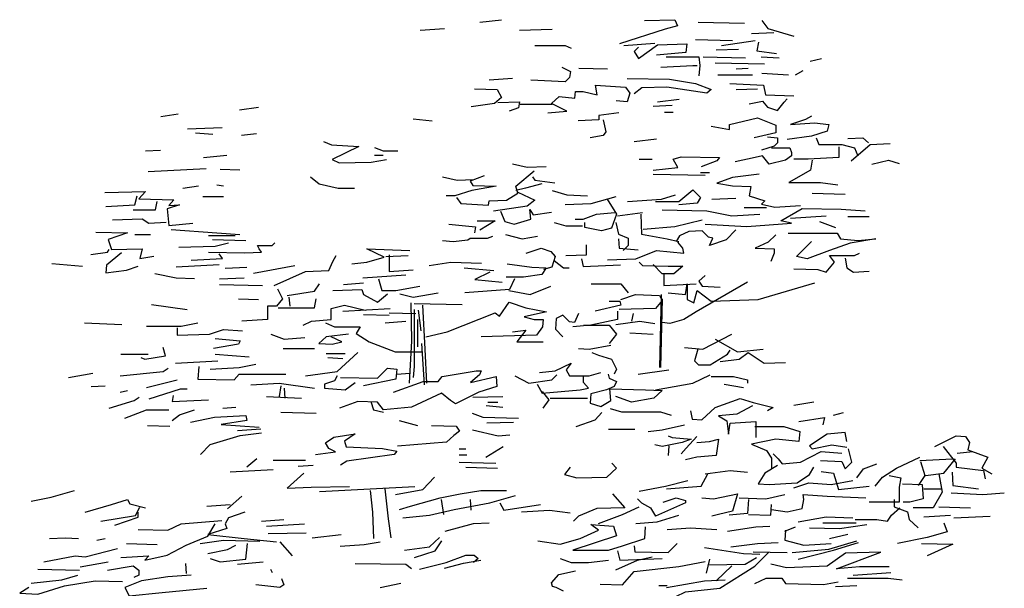
# Model space of a CAD drawing. Units: millimetres. Extents: x 498450574 to 498634375, y 3067943251 to 3068014241.
# Drawn here: x 498606798 to 498610471, y 3067974171 to 3067976290 of the extents above; entities that cross this region are included whole.
import ezdxf

# ---------------------------------------------------------------- set-up
doc = ezdxf.new("R2010")
doc.units = ezdxf.units.MM
doc.header["$LTSCALE"] = 10
doc.header["$MEASUREMENT"] = 0
doc.layers.add('0-绿化', color=86, linetype='Continuous')

# ---------------------------------------------------------------- blocks, each defined once
blk = doc.blocks.new('乔木03')
for points in [[(46.5, 5840.4), (137.8, 5851.4)], [(743.6, 5847.7), (871.3, 5851.4), (882.2, 5825.8), (831.1, 5811.2), (637.7, 5749.2)], [(969.8, 5840.4), (1166.9, 5836.8)], [(1239.9, 5847.7), (1265.4, 5814.9), (1374.9, 5782.1)], [(-205.2, 5807.6), (-103.1, 5814.9)], [(214.4, 5807.6), (353.1, 5811.2)], [(1196.1, 5793), (1291, 5796.7)], [(656, 5741.9), (787.4, 5752.9)], [(718, 5734.7), (699.8, 5716.4), (718, 5687.2), (798.3, 5745.6), (922.4, 5749.2), (918.7, 5712.8), (794.7, 5701.8)], [(958.9, 5767.5), (1115.8, 5763.8)], [(1068.3, 5741.9), (1210.7, 5763.8)], [(1225.3, 5756.5), (1218, 5720.1), (1301.9, 5709.1)], [(280.1, 5741.9), (407.8, 5741.9), (433.4, 5731)], [(1046.5, 5723.7), (1141.3, 5727.4)], [(834.8, 5694.5), (973.5, 5694.5), (977.1, 5658.1), (973.5, 5614.3)], [(991.7, 5694.5), (1170.5, 5690.9)], [(1042.8, 5669), (1250.8, 5665.4)], [(1236.2, 5694.5), (1312.8, 5690.9)], [(1444.2, 5676.3), (1491.7, 5687.2)], [(393.2, 5650.8), (429.7, 5632.5), (426.1, 5607), (407.8, 5588.8), (261.9, 5596.1)], [(466.2, 5647.1), (586.6, 5643.5)], [(812.9, 5650.8), (947.9, 5658.1), (966.2, 5658.1)], [(1130.4, 5643.5), (1181.5, 5647.1)], [(1239.9, 5625.2), (1353, 5618)], [(1382.2, 5618), (1415, 5636.2)], [(185.2, 5603.4), (86.7, 5596.1)], [(670.6, 5603.4), (849.4, 5599.7), (958.9, 5581.5), (1024.6, 5556), (1006.3, 5541.4), (838.4, 5566.9), (732.6, 5563.2), (699.8, 5537.7)], [(1053.7, 5618), (1199.7, 5618)], [(1104.8, 5581.5), (1247.2, 5574.2), (1254.5, 5534.1), (1374.9, 5530.4)], [(24.7, 5559.6), (119.5, 5556), (137.8, 5523.1), (108.6, 5497.6), (10.1, 5483)], [(334.8, 5457.5), (415.1, 5464.8), (349.4, 5497.6), (382.3, 5526.8), (448, 5519.5), (451.6, 5548.7), (484.5, 5548.7), (542.9, 5534.1), (535.6, 5574.2), (663.3, 5566.9), (681.5, 5541.4), (670.6, 5504.9), (623.1, 5508.5)], [(1130.4, 5556), (1221.6, 5559.6)], [(123.2, 5501.3), (214.4, 5504.9), (210.8, 5479.4), (170.6, 5464.8)], [(798.3, 5504.9), (889.5, 5515.8)], [(1186.2, 5496.2), (1242.2, 5506.7), (1263.2, 5482.2), (1305.3, 5468.2), (1333.3, 5503.2), (1347.3, 5517.2)], [(-968.9, 5470), (-889.7, 5481.3)], [(218.1, 5494), (353.1, 5494)], [(634.1, 5457.5), (550.1, 5446.5), (550.1, 5428.3), (462.6, 5424.7)], [(780.1, 5486.7), (860.3, 5490.3)], [(827.5, 5461.1), (864, 5461.1)], [(-1302.7, 5441.7), (-1229.1, 5453)], [(-234.4, 5432), (-154.2, 5424.7)], [(568.4, 5428.3), (579.3, 5377.3), (568.4, 5362.7), (513.7, 5351.7)], [(1025, 5401.7), (1102.1, 5387.7), (1102.1, 5408.7), (1221.2, 5436.7), (1298.3, 5405.2), (1298.3, 5373.7), (1207.2, 5352.7)], [(1448.9, 5443.7), (1424.4, 5429.7), (1361.3, 5408.7), (1462.9, 5415.7), (1522.5, 5408.7), (1515.5, 5380.7), (1448.9, 5359.7), (1347.3, 5345.7)], [(-1189.5, 5390.8), (-1042.4, 5396.5)], [(-1155.6, 5373.9), (-1082, 5368.2)], [(-960.5, 5363.4), (-897.4, 5370.4)], [(-614, 5337.1), (-581.1, 5322.6), (-464.3, 5315.3), (-577.5, 5260.6), (-548.3, 5246), (-413.3, 5249.6), (-347.6, 5260.6)], [(699.8, 5337.1), (794.7, 5348.1)], [(1263.2, 5356.2), (1305.3, 5352.7), (1305.3, 5331.7), (1291.3, 5317.6), (1238.7, 5300.1)], [(1469.9, 5352.7), (1480.4, 5324.7), (1578.5, 5324.7), (1631.1, 5310.6), (1645.1, 5275.6)], [(1603.1, 5349.2), (1666.1, 5352.7), (1690.6, 5331.7)], [(-1366.9, 5296.8), (-1303.8, 5300.3)], [(-398.7, 5311.6), (-362.2, 5297), (-300.1, 5297)], [(1280.8, 5310.6), (1357.8, 5310.6), (1364.8, 5289.6), (1364.8, 5275.6), (1340.3, 5258.1), (1270.2, 5240.6), (1242.2, 5275.6), (1210.7, 5268.6), (1126.6, 5251.1)], [(1564.5, 5314.1), (1564.5, 5268.6), (1434.9, 5261.6), (1375.3, 5261.6)], [(1617.1, 5254.6), (1697.7, 5324.7), (1781.7, 5328.2)], [(-1121.6, 5268.8), (-1023.5, 5279.3)], [(-398.7, 5278.8), (-362.2, 5278.8)], [(720.2, 5261.6), (776.3, 5261.6)], [(779.8, 5216.1), (884.9, 5226.6), (863.9, 5261.6), (898.9, 5272.1), (1060, 5268.6), (1049.5, 5254.6), (983, 5230.1)], [(1452.4, 5258.1), (1445.4, 5216.1), (1354.3, 5163.6), (1487.5, 5163.6), (1561, 5153.1)], [(1704.7, 5240.6), (1774.7, 5258.1), (1820.3, 5244.1)], [(-1356.4, 5209.3), (-1111.1, 5223.3)], [(-1051.6, 5219.8), (-967.5, 5216.3)], [(-52, 5100.1), (-33.7, 5074.6), (83, 5067.3), (86.7, 5085.5), (159.7, 5089.1), (207.1, 5118.3), (199.8, 5147.5), (276.5, 5213.1)], [(185.2, 5242.3), (247.3, 5227.7), (327.5, 5231.4)], [(979.5, 5205.6), (1018, 5205.6)], [(-668.7, 5187.6), (-632.2, 5158.4), (-551.9, 5140.2), (-482.6, 5140.2)], [(-110.4, 5187.6), (-48.3, 5173), (21, 5176.7)], [(64.8, 5191.3), (6.4, 5169.4), (17.4, 5151.1), (115.9, 5147.5), (13.7, 5129.3), (-59.3, 5107.4), (-95.8, 5107.4)], [(269.2, 5187.6), (280.1, 5173), (364, 5162.1)], [(779.8, 5198.6), (1000.5, 5195.1)], [(1228.2, 5198.6), (1116.1, 5184.6), (1049.5, 5160.1), (1116.1, 5149.6), (1193.2, 5146.1), (1186.2, 5107.6), (1252.7, 5086.6), (1238.7, 5072.6), (1294.8, 5058.6), (1403.4, 5065.6)], [(-1538.5, 5121.8), (-1366.9, 5125.3), (-1394.9, 5093.8), (-1247.8, 5090.3), (-1268.8, 5065.8), (-1223.2, 5069.3), (-1275.8, 5051.8), (-1268.8, 4981.7), (-1167.2, 4992.2)], [(-1209.2, 5139.3), (-1142.7, 5149.8)], [(-1065.6, 5153.3), (-1037.6, 5149.8)], [(309.3, 5158.4), (240, 5140.2), (199.8, 5129.3)], [(353.1, 5129.3), (415.1, 5111), (502.7, 5107.4)], [(790.3, 5083.1), (888.4, 5083.1), (947.9, 5132.1), (979.5, 5100.6), (965.5, 5076.1), (888.4, 5069.1)], [(-1535, 5062.3), (-1412.4, 5069.3), (-1401.9, 5107.8)], [(-1419.4, 5048.3), (-1324.8, 5048.3), (-1317.8, 5083.3)], [(-1125.1, 5104.3), (-1037.6, 5104.3)], [(207.1, 5122), (280.1, 5089.1), (247.3, 5063.6), (104.9, 5041.7)], [(407.8, 5070.9), (517.3, 5074.6), (623.1, 5103.7)], [(586, 5092.8), (624.5, 5029.8), (603.5, 4970.3), (561.5, 4959.8), (491.4, 4973.8), (491.4, 4994.8)], [(671.2, 5083.1), (814.8, 5093.6), (874.4, 5111.1)], [(1028.5, 5093.6), (1130.1, 5097.1)], [(1452.4, 5118.1), (1592.6, 5114.6)], [(134.1, 5041.7), (152.4, 4998), (192.5, 4987), (261.9, 5008.9), (258.2, 5049), (272.8, 5027.1), (349.4, 5038.1)], [(818.3, 5047.3), (1007.5, 5043.8), (1112.6, 5022.8), (1231.7, 5029.8)], [(1165.2, 5057.8), (1259.8, 5057.8)], [(1364.9, 4991.3), (1319.3, 5001.8), (1410.4, 5054.3), (1575.1, 5050.8), (1676.7, 5043.8)], [(-1507, 5006.3), (-1380.9, 5009.8), (-1352.8, 4992.2), (-1279.3, 4995.7)], [(35.6, 5001.6), (112.2, 5001.6), (46.5, 4961.5)], [(449.4, 5008.8), (484.4, 5008.8), (540.5, 5029.8), (617.5, 5036.8)], [(629.2, 5022.8), (734.3, 5036.8)], [(727.3, 5029.8), (730.8, 4945.8), (839.4, 4924.8), (888.4, 4914.3)], [(737.8, 4966.8), (870.9, 4977.3), (986.5, 5005.3)], [(1361.4, 5012.3), (1512, 5022.8)], [(1484, 4998.3), (1550.5, 4973.8)], [(1603.1, 5019.3), (1694.2, 5019.3)], [(-1258.3, 4964.2), (-1065.6, 4950.2), (-967.5, 4943.2)], [(-84.8, 4987), (28.3, 4976.1), (24.7, 4950.6)], [(361.8, 4994.8), (410.8, 4980.8), (480.9, 4980.8)], [(622.2, 4994.8), (632.7, 4945.8), (674.7, 4928.3), (674.7, 4896.8), (653.7, 4875.8)], [(1130.1, 4963.3), (1088.1, 4921.3), (1018, 4896.8), (1032, 4928.3), (1014.5, 4931.8), (986.5, 4959.8), (930.5, 4956.3), (891.9, 4938.8), (877.9, 4914.3)], [(1000.5, 4987.8), (1175.7, 4977.3), (1364.9, 4991.3)], [(-1577.1, 4953.7), (-1443.9, 4950.2), (-1524.5, 4922.2), (-1510.5, 4880.2), (-1380.9, 4883.7), (-1391.4, 4841.7), (-1331.8, 4852.2)], [(-1412.4, 4943.2), (-1345.8, 4943.2)], [(-1100.6, 4939.7), (-988.5, 4939.7)], [(-1083.1, 4922.2), (-943, 4918.7)], [(-110.4, 4917.7), (-66.6, 4914.1), (-4.5, 4921.4), (6.4, 4928.7), (79.4, 4928.7), (101.3, 4936)], [(156, 4943.3), (225.4, 4925), (291.1, 4936)], [(632.7, 4924.8), (636.2, 4886.3), (716.8, 4879.3)], [(1298.3, 4942.3), (1266.8, 4910.8), (1210.7, 4886.3), (1291.3, 4882.8), (1291.3, 4865.3), (1277.3, 4830.3)], [(1350.8, 4949.3), (1557.5, 4949.3), (1571.6, 4924.8), (1645.1, 4917.8), (1722.2, 4924.8), (1613.6, 4907.3), (1526, 4875.8), (1431.4, 4840.8), (1385.9, 4851.3), (1448.9, 4914.3)], [(-1598.1, 4859.2), (-1528, 4869.7), (-1521, 4880.2)], [(-1226.7, 4890.7), (-1072.6, 4894.2), (-1016.5, 4908.2)], [(-1100.6, 4869.7), (-946.5, 4866.2), (-876.4, 4869.7), (-886.9, 4883.7), (-893.9, 4897.7), (-830.9, 4897.7), (-820.3, 4908.2)], [(-494, 4819.5), (-431, 4826.5), (-357.4, 4847.6), (-431, 4882.6), (-248.8, 4875.6)], [(242.7, 4865.2), (305.7, 4886.2), (347.8, 4872.2), (365.3, 4851.2), (351.3, 4805.7), (316.2, 4795.2)], [(410.8, 4854.7), (498.4, 4858.2), (498.4, 4900.2)], [(587.1, 4837.3), (706.2, 4840.8), (793.8, 4875.8), (909.4, 4865.3), (905.9, 4886.3), (884.9, 4910.8)], [(-1468.5, 4866.2), (-1531.5, 4813.7), (-1535, 4782.2), (-1447.4, 4792.7), (-1398.4, 4810.2)], [(-1174.2, 4834.7), (-1041.1, 4841.7), (-1055.1, 4862.7)], [(-823.3, 4728.5), (-690.2, 4788), (-592.1, 4791.5), (-574.6, 4830.1), (-560.6, 4854.6)], [(-350.4, 4851.1), (-255.8, 4854.6)], [(-336.4, 4858.1), (-336.4, 4788), (-234.8, 4795)], [(361.8, 4833.7), (400.3, 4802.2), (424.8, 4802.2)], [(477.4, 4840.7), (484.4, 4809.2), (642.1, 4816.2)], [(1375.4, 4798.8), (1477, 4795.3), (1512, 4784.8), (1547, 4826.8), (1526, 4854.8), (1631.1, 4854.8), (1652.1, 4865.3)], [(1592.6, 4844.3), (1599.6, 4802.3), (1627.6, 4784.8), (1694.2, 4788.3)], [(-1762.7, 4820.7), (-1633.1, 4810.2)], [(-1237.2, 4806.7), (-1055.1, 4817.2)], [(-1030, 4802), (-938.9, 4805.5)], [(-910.9, 4781), (-735.8, 4812.5)], [(-167.2, 4812.7), (-76.1, 4826.7), (53.5, 4823.2)], [(-20.1, 4802.2), (106, 4791.7)], [(162.1, 4819.7), (267.2, 4805.7), (326.8, 4802.2), (309.2, 4774.2), (232.2, 4763.7), (158.6, 4763.7)], [(720.3, 4826.8), (734.3, 4812.8), (842.9, 4809.3), (905.9, 4809.3), (867.4, 4777.8), (818.3, 4777.8), (779.8, 4816.3)], [(-1328.3, 4778.7), (-1237.2, 4761.2), (-1160.2, 4757.7)], [(-1054.6, 4756.5), (-949.5, 4760)], [(-448.5, 4760), (-266.3, 4774)], [(-381.9, 4756.5), (-367.9, 4707.5), (-308.4, 4707.5), (-206.8, 4725)], [(193.6, 4756.7), (172.6, 4711.2), (-16.6, 4697.2)], [(88.5, 4784.7), (25.5, 4753.2), (141.1, 4742.7)], [(825.4, 4777.8), (825.4, 4728.7), (962, 4735.7)], [(1000.5, 4770.8), (972.5, 4746.2), (986.5, 4725.2), (1063.6, 4721.7)], [(-1054.6, 4732), (-872.4, 4728.5)], [(-809.3, 4714.5), (-788.3, 4672.5), (-812.8, 4641), (-851.4, 4641), (-851.4, 4585), (-960, 4578)], [(-767.3, 4686.5), (-651.7, 4704), (-630.7, 4735.5)], [(-574.6, 4707.5), (-452, 4711), (-445, 4690), (-385.4, 4658.5), (-343.4, 4693.5)], [(-529.1, 4732), (-445, 4739)], [(169.1, 4707.7), (260.2, 4690.2), (347.8, 4725.2)], [(517.1, 4735.7), (643.2, 4735.7), (674.7, 4697.2)], [(1179.2, 4742.7), (962, 4616.7), (909.4, 4585.2), (849.9, 4567.7), (818.3, 4571.2)], [(842.9, 4697.2), (916.4, 4690.2), (923.4, 4735.7), (923.4, 4669.2), (951.5, 4655.2), (965.5, 4707.7), (1025, 4662.2), (1224.7, 4669.2), (1463, 4739.2)], [(-974, 4672.5), (-889.9, 4669)], [(-805.8, 4634), (-651.7, 4634), (-644.7, 4672.5)], [(-760.3, 4679.5), (-756.8, 4641)], [(-290.8, 4693.5), (-234.8, 4679.5), (-129.7, 4697)], [(642.8, 4669), (705.8, 4690), (807.4, 4686.5), (817.9, 4665.5), (789.9, 4630.5), (635.8, 4627)], [(814.4, 4690), (807.4, 4381.9)], [(817.9, 4672.5), (810.9, 4381.9)], [(-1341.8, 4648), (-1191.2, 4627)], [(-700.7, 4560.5), (-665.7, 4578), (-581.6, 4585), (-581.6, 4630.5), (-525.6, 4644.5), (-438, 4623.5)], [(-532.6, 4620), (-332.9, 4630.5)], [(-231.3, 4627), (-231.3, 4504.5), (-231.3, 4385.4), (-234.8, 4339.9)], [(-231.3, 4651.5), (-28.1, 4648)], [(-213.8, 4623.5), (-203.3, 4536)], [(-182.2, 4511.5), (-91.1, 4532.5), (112, 4613), (129.6, 4599), (171.6, 4658.5), (241.7, 4634), (329.2, 4616.5), (234.7, 4595.5), (276.7, 4585), (315.2, 4585), (311.7, 4553.5), (287.2, 4518.5), (52.5, 4511.5)], [(593.7, 4662), (639.3, 4662), (642.8, 4644.5), (534.2, 4620)], [(-445, 4606), (-336.4, 4602.5)], [(-336.4, 4613), (-224.3, 4609.5)], [(-217.3, 4585), (-217.3, 4469.4)], [(464.5, 4609.7), (447, 4571.2), (426, 4574.7), (398, 4602.7), (369.9, 4588.7), (366.4, 4543.2), (398, 4511.7)], [(628.8, 4620), (628.8, 4585), (516.6, 4560.4), (439.6, 4553.4)], [(695.3, 4609.5), (688.3, 4578)], [(-1625.6, 4571), (-1467.9, 4564)], [(-1362.8, 4557), (-1215.7, 4557), (-1145.6, 4571)], [(-1233.2, 4550), (-1233.2, 4518.5), (-1096.6, 4522), (-1037, 4543), (-956.5, 4536)], [(-606.1, 4571), (-567.6, 4553.5), (-459, 4553.5), (-476.5, 4525.5), (-420.5, 4490.4), (-311.9, 4448.4), (-199.7, 4448.4)], [(-353.9, 4571), (-266.3, 4578)], [(185.6, 4532.5), (241.7, 4539.5)], [(241.7, 4539.5), (203.1, 4490.4), (315.2, 4490.4)], [(485.1, 4560.4), (593.7, 4560.4), (625.3, 4521.9), (593.7, 4483.4)], [(621.7, 4564), (723.3, 4578), (786.4, 4567.5)], [(-1072.1, 4504.5), (-967, 4493.9), (-974, 4479.9), (-1079.1, 4462.4)], [(-837.4, 4522), (-781.3, 4501), (-693.7, 4508)], [(-508, 4522), (-602.6, 4511.5), (-634.2, 4483.4), (-578.1, 4479.9), (-536.1, 4490.4), (-581.6, 4511.5)], [(681.3, 4528.9), (779.4, 4521.9)], [(912.5, 4465.9), (989.6, 4458.9), (1112.2, 4521.9)], [(1042.1, 4500.9), (1136.7, 4448.4), (1245.3, 4458.9)], [(-1387.4, 4423.9), (-1369.9, 4416.9), (-1282.3, 4430.9), (-1292.8, 4465.9)], [(-784.8, 4462.4), (-651.7, 4462.4)], [(-199.7, 4483.4), (-189.2, 4308.4)], [(464.1, 4462.4), (509.6, 4458.9), (600.7, 4476.4)], [(968.6, 4458.9), (954.6, 4409.9), (972.1, 4392.4), (1021.1, 4392.4), (1094.7, 4437.9), (1105.2, 4455.4)], [(-1471.4, 4437.9), (-1355.8, 4437.9)], [(-1072.1, 4437.9), (-928.4, 4427.4)], [(-690.2, 4346.9), (-557.1, 4364.4), (-469.5, 4444.9)], [(-602.6, 4441.4), (-522.1, 4441.4)], [(-595.6, 4423.9), (-532.6, 4420.4)], [(520.2, 4444.9), (548.2, 4434.4), (604.2, 4416.9), (625.3, 4374.9), (614.7, 4353.9)], [(1063.2, 4406.4), (1143.7, 4416.9), (1182.3, 4444.9), (1248.8, 4399.4), (1339.9, 4402.9)], [(-1475, 4346.9), (-1292.8, 4364.4), (-1271.8, 4378.4)], [(-1240.2, 4399.4), (-1061.6, 4409.9)], [(-1142.1, 4385.4), (-1145.6, 4332.9), (-991.5, 4329.4), (-970.5, 4353.9), (-774.3, 4353.9)], [(-1093.1, 4374.9), (-970.5, 4381.9), (-900.4, 4395.9)], [(-543.1, 4339.9), (-385.4, 4336.4), (-343.4, 4378.4), (-304.8, 4374.9), (-308.4, 4332.9), (-445, 4304.9)], [(299.4, 4360.9), (366, 4367.9), (432.6, 4399.4), (411.5, 4371.4), (425.6, 4346.9), (509.6, 4346.9), (558.7, 4360.9)], [(-1692.2, 4339.9), (-1590.6, 4357.4)], [(-557.1, 4346.9), (-567.6, 4325.9), (-609.6, 4311.9), (-609.6, 4294.4), (-522.1, 4287.4), (-480, 4318.9)], [(-318.9, 4276.9), (-192.7, 4322.4), (-129.7, 4322.4), (-112.2, 4343.4), (31.5, 4367.9), (52.5, 4367.9), (45.5, 4350.4), (6.9, 4318.9), (115.5, 4343.4), (119.1, 4301.4), (42, 4276.9), (-56.1, 4227.9), (-77.1, 4241.9), (-115.7, 4273.4), (-241.8, 4213.9), (-360.9, 4203.4), (-385.4, 4234.9), (-469.5, 4238.4), (-546.6, 4210.4)], [(-304.8, 4353.9), (-248.8, 4357.4)], [(194.3, 4346.9), (253.9, 4315.4), (352, 4329.4), (373, 4350.4)], [(288.9, 4311.9), (310, 4273.4), (471.1, 4287.4), (506.1, 4294.4), (485.1, 4318.9), (485.1, 4343.4)], [(590.2, 4353.9), (593.7, 4336.4), (625.3, 4322.4), (614.7, 4301.4), (583.2, 4287.4), (516.6, 4269.9), (513.1, 4231.3), (558.7, 4217.3), (600.7, 4241.9), (597.2, 4290.9), (747.9, 4287.4), (817.9, 4283.9), (782.9, 4252.4), (688.3, 4234.9), (621.7, 4259.4)], [(716.3, 4353.9), (846, 4371.4)], [(789.9, 4287.4), (947.6, 4315.4), (1021.1, 4350.4)], [(1024.6, 4343.4), (1119.2, 4343.4), (1178.8, 4329.4), (1178.8, 4315.4)], [(-1597.6, 4301.4), (-1538, 4304.9)], [(-1362.8, 4297.9), (-1233.2, 4329.4)], [(-1352.3, 4248.9), (-1219.2, 4290.9), (-1191.2, 4290.9)], [(-921.4, 4308.4), (-802.3, 4315.4), (-651.7, 4294.4)], [(-795.3, 4304.9), (-802.3, 4259.4)], [(-781.3, 4294.4), (-777.8, 4252.4)], [(1080.7, 4311.9), (1161.3, 4297.9)], [(-1520.5, 4210.4), (-1415.4, 4241.9), (-1394.4, 4255.9)], [(-1475, 4276.9), (-1443.4, 4283.9)], [(-1250.7, 4262.9), (-1254.2, 4238.4), (-1100.1, 4245.4)], [(-854.9, 4259.4), (-707.7, 4252.4)], [(17.5, 4255.9), (143.6, 4259.4)], [(310, 4280.4), (338, 4245.4), (313.5, 4210.3)], [(345, 4252.4), (502.6, 4252.4)], [(937.3, 4198.5), (944.3, 4163.4), (986.3, 4159.9), (1042.4, 4212.5), (1147.5, 4251), (1203.5, 4233.5), (1287.6, 4212.5), (1263.1, 4198.5)], [(-1040.5, 4210.4), (-984.5, 4213.9)], [(-413.5, 4238.4), (-402.9, 4203.4), (-360.9, 4192.9)], [(73.5, 4220.9), (143.6, 4213.9)], [(80.5, 4234.9), (122.6, 4234.9)], [(597.5, 4209), (646.5, 4195), (811.2, 4195), (856.7, 4181)], [(1200, 4219.5), (1133.5, 4184.5), (1056.4, 4177.5), (1091.4, 4156.4), (1098.4, 4100.4), (1105.4, 4145.9), (1214, 4152.9), (1214, 4110.9), (1214, 4086.4)], [(1375.2, 4223), (1459.3, 4237)], [(-1453.9, 4168.3), (-1362.8, 4203.4), (-1268.3, 4203.4)], [(-1254.2, 4157.8), (-1222.7, 4182.4), (-1159.7, 4203.4)], [(-1177.2, 4150.8), (-1075.6, 4171.9), (-942.4, 4178.9), (-938.9, 4157.8), (-1047.5, 4140.3), (-886.4, 4129.8)], [(-795.3, 4192.9), (-644.7, 4189.4)], [(14, 4189.4), (59.5, 4171.9), (210.1, 4168.3)], [(453.8, 4131.9), (534.4, 4159.9), (562.4, 4191.5)], [(1396.2, 4152.9), (1504.8, 4170.4), (1497.8, 4138.9)], [(1543.3, 4181), (1585.4, 4191.5)], [(-1359.3, 4136.8), (-1264.8, 4133.3)], [(-977.5, 4115.8), (-879.4, 4122.8)], [(-157.7, 4136.8), (-52.6, 4133.3), (-38.6, 4112.3), (-63.1, 4094.8), (-94.7, 4066.8), (-301.3, 4049.3)], [(-294.3, 4157.8), (-217.3, 4136.8)], [(77, 4147.3), (189.1, 4150.8)], [(758.6, 4110.9), (818.2, 4117.9), (912.8, 4138.9)], [(1210.5, 4131.9), (1333.1, 4131.9), (1399.7, 4110.9), (1396.2, 4068.9), (1298.1, 4079.4), (1196.5, 4058.4), (1259.6, 4030.4), (1280.6, 3998.9), (1280.6, 3956.9)], [(-1135.1, 4014.3), (-1093.1, 4056.3), (-967, 4094.8), (-875.9, 4105.3)], [(-648.2, 4014.3), (-564.1, 4024.8), (-592.1, 4038.8), (-606.1, 4063.3), (-571.1, 4087.8), (-480, 4101.8), (-525.6, 4070.3), (-518.6, 4045.8), (-364.4, 4038.8), (-304.8, 4028.3), (-315.4, 4014.3), (-515, 3986.3), (-543.1, 3968.8)], [(15.9, 4117.9), (124.5, 4093.4), (173.6, 4096.9)], [(590.4, 4121.4), (702.6, 4121.4)], [(842.7, 4093.4), (860.2, 4086.4), (940.8, 4079.4), (902.2, 4065.4), (818.2, 4047.9), (786.6, 4054.9)], [(965.3, 4089.9), (919.8, 4040.9), (898.7, 4016.4)], [(1599.4, 4068.9), (1592.4, 4107.4), (1515.3, 4100.4), (1441.8, 4051.4), (1452.3, 4037.4), (1536.3, 4054.9), (1599.4, 4044.4)], [(1970.7, 4047.9), (2061.8, 4093.4), (2100.4, 4089.9), (2117.9, 4065.4), (2110.9, 4033.9), (2195, 4002.4), (2170.4, 3956.9), (2212.5, 3932.4)], [(72, 4002.4), (145.5, 4047.9)], [(846.2, 4051.4), (842.7, 4009.4)], [(965.3, 4065.4), (1017.9, 4068.9), (1056.4, 4079.4), (1045.9, 4009.4), (965.3, 4002.4), (916.3, 3991.9)], [(2005.8, 4047.9), (2061.8, 3977.9), (2061.8, 3960.4), (2177.4, 3946.4), (2184.5, 3911.4)], [(-40.1, 4037.4), (-12.1, 4037.4)], [(-40.1, 4012.9), (-8.6, 4012.9)], [(1287.6, 4016.4), (1308.6, 3995.4), (1326.1, 3974.4), (1403.2, 3981.4), (1490.8, 4026.9), (1578.4, 4019.9)], [(1487.3, 3988.4), (1578.4, 3984.9), (1592.4, 3953.4), (1620.4, 3981.4), (1606.4, 4037.4)], [(1718.5, 3879.9), (1750, 3918.4), (1809.6, 3956.9), (1907.7, 4002.4)], [(2065.3, 4019.9), (2131.9, 4026.9)], [(-938.9, 3961.8), (-896.9, 3996.8)], [(-826.8, 3989.8), (-690.2, 3989.8)], [(-721.7, 3965.3), (-658.7, 3968.8)], [(-40.1, 3981.4), (114, 3977.9)], [(-12.1, 3960.4), (121, 3956.9)], [(429.3, 3960.4), (404.8, 3928.9), (457.3, 3914.9), (583.4, 3918.4), (625.5, 3956.9), (604.5, 3977.9)], [(1305.1, 3967.4), (1252.6, 3935.9), (1224.5, 3890.4), (1270.1, 3886.9), (1389.2, 3893.9), (1441.8, 3928.9), (1459.3, 3960.4)], [(1641.4, 3914.9), (1669.5, 3953.4), (1725.5, 3974.4)], [(1911.2, 3984.9), (1928.7, 3925.4), (1900.7, 3883.4)], [(1907.7, 3988.4), (2044.3, 3995.4)], [(1932.2, 3925.4), (2009.3, 3935.9), (2058.3, 3995.4)], [(-1009, 3940.8), (-826.8, 3951.3)], [(-697.6, 3935.4), (-767.7, 3872.4), (-666.1, 3875.9), (-505, 3879.4)], [(-309.9, 3844.9), (-194.3, 3865.9), (-145.2, 3918.4)], [(835.7, 3869.4), (982.8, 3879.9), (1010.8, 3932.4)], [(1000.3, 3932.4), (1105.4, 3946.4), (1179, 3939.4)], [(1490.8, 3942.9), (1543.3, 3935.9), (1564.4, 3865.9), (1694, 3879.9)], [(1778.1, 3925.4), (1827.1, 3914.9), (1820.1, 3876.4), (1820.1, 3813.3), (1694, 3813.3)], [(1988.3, 3932.4), (2002.3, 3855.4), (1963.7, 3788.8), (1879.7, 3788.8)], [(2044.3, 3939.4), (2047.8, 3883.4), (2156.4, 3869.4)], [(-631.1, 3858.4), (-417.4, 3868.9), (-228.2, 3879.4)], [(720.1, 3858.9), (832.2, 3879.9), (926.8, 3904.4)], [(1375.2, 3872.9), (1438.2, 3893.9), (1532.8, 3886.9), (1623.9, 3904.4)], [(1834.1, 3890.4), (1918.2, 3886.9), (1921.7, 3827.3), (1865.7, 3813.3), (1837.6, 3813.3)], [(-1850.2, 3816.4), (-1766.1, 3833.9), (-1668.1, 3861.9)], [(-960.4, 3837.4), (-1019.9, 3784.8)], [(-417.4, 3861.9), (-406.9, 3770.8), (-403.4, 3658.8)], [(-354.3, 3868.9), (-340.3, 3742.8), (-329.8, 3662.3)], [(-292.4, 3781.8), (-246.8, 3795.8), (-120.7, 3830.8), (-36.6, 3848.4), (50.9, 3862.4), (159.5, 3862.4)], [(-278.4, 3746.8), (-166.3, 3757.3), (-61.2, 3781.8), (89.5, 3809.8), (198.1, 3841.3)], [(608, 3848.4), (660.5, 3788.8), (541.4, 3785.3), (464.3, 3753.8), (443.3, 3732.8)], [(986.3, 3830.8), (1035.4, 3827.3), (1137, 3848.4), (1115.9, 3774.8), (1056.4, 3760.8), (1028.4, 3753.8)], [(1144, 3830.8), (1256.1, 3827.3), (1336.7, 3844.9)], [(1280.6, 3781.8), (1347.2, 3771.3), (1410.2, 3785.3), (1417.2, 3823.8), (1413.7, 3844.9), (1515.3, 3837.8), (1680, 3830.8)], [(1925.2, 3869.4), (1998.8, 3869.4)], [(2040.8, 3851.9), (2173.9, 3844.9), (2265, 3851.9)], [(-1622.5, 3770.8), (-1510.4, 3802.4), (-1443.8, 3823.4), (-1433.3, 3805.9), (-1366.8, 3788.4)], [(-1556, 3732.3), (-1408.8, 3756.8), (-1391.3, 3791.9)], [(-1107.5, 3795.4), (-1009.4, 3802.4)], [(-117.2, 3823.8), (-106.7, 3760.8)], [(5.4, 3823.8), (8.9, 3778.3)], [(131.5, 3809.8), (149, 3778.3), (303.2, 3802.8)], [(548.4, 3722.3), (650, 3760.8), (720.1, 3792.3)], [(713.1, 3827.3), (730.6, 3809.8), (769.1, 3788.8), (790.1, 3753.8)], [(821.7, 3813.3), (877.7, 3830.8), (916.3, 3820.3), (916.3, 3809.8), (790.1, 3753.8)], [(1182.5, 3823.8), (1179, 3764.3), (1101.9, 3757.3)], [(1182.5, 3760.8), (1277.1, 3757.3), (1280.6, 3802.8)], [(1799.1, 3823.8), (1799.1, 3792.3), (1855.1, 3771.3), (1862.1, 3739.8), (1900.7, 3704.8)], [(1988.3, 3792.3), (2121.4, 3788.8)], [(-1496.4, 3714.8), (-1398.3, 3749.8), (-1398.3, 3770.8)], [(-946.4, 3770.8), (-1016.4, 3746.3), (-1030.5, 3721.8), (-1023.4, 3700.8), (-1104, 3676.3), (-949.9, 3658.8), (-813.3, 3644.8)], [(222.6, 3771.3), (341.7, 3778.3), (429.3, 3767.8)], [(706.1, 3722.3), (797.1, 3729.3), (888.2, 3757.3)], [(1392.7, 3729.3), (1511.8, 3750.3), (1623.9, 3746.8)], [(1634.4, 3739.8), (1725.5, 3739.8), (1771.1, 3732.8), (1788.6, 3757.3), (1823.6, 3788.8)], [(1925.2, 3750.3), (2037.3, 3757.3)], [(2051.3, 3746.8), (2205.5, 3753.8)], [(-1471.9, 3578.3), (-1352.8, 3585.3), (-1370.3, 3567.8), (-1275.7, 3588.8), (-1195.1, 3630.8), (-1104, 3669.3), (-1072.5, 3721.8)], [(-1398.3, 3697.3), (-1272.2, 3693.8), (-1216.1, 3721.8), (-1044.5, 3735.8)], [(-876.3, 3732.3), (-781.7, 3739.3)], [(-855.3, 3711.3), (-694.1, 3721.8)], [(-99.7, 3690.8), (19.4, 3722.3), (86, 3725.8)], [(292.7, 3648.8), (387.3, 3634.8), (471.3, 3659.3), (548.4, 3694.3), (516.9, 3718.8), (611.5, 3711.8), (625.5, 3669.8), (439.8, 3610.3), (590.4, 3610.3), (650, 3627.8), (744.6, 3659.3), (748.1, 3708.3)], [(1094.9, 3690.8), (1214, 3708.3), (1273.6, 3711.8)], [(1336.7, 3690.8), (1382.2, 3708.3)], [(1441.8, 3704.8), (1567.9, 3701.3), (1683.5, 3718.8)], [(1497.8, 3725.8), (1637.9, 3725.8)], [(2009.3, 3725.8), (2023.3, 3687.3), (1939.2, 3662.8), (1813.1, 3638.3)], [(-848.3, 3679.8), (-687.1, 3683.3)], [(-662.6, 3662.3), (-540, 3676.3)], [(839.2, 3697.8), (937.3, 3704.8), (1049.4, 3697.8)], [(1340.2, 3694.3), (1336.7, 3652.3), (1417.2, 3631.3), (1532.8, 3638.3)], [(1525.8, 3659.3), (1602.9, 3676.8)], [(-1773.2, 3658.8), (-1706.6, 3662.3), (-1650.5, 3658.8)], [(-1573.5, 3651.8), (-1538.4, 3658.8)], [(-1447.3, 3637.8), (-1317.7, 3634.3)], [(-1135.6, 3637.8), (-1037.5, 3651.8), (-883.3, 3648.3)], [(-1104, 3595.8), (-1019.9, 3613.3), (-984.9, 3630.8)], [(-1093.5, 3574.8), (-1051.5, 3560.8), (-942.9, 3571.3), (-935.9, 3637.8)], [(-799.2, 3644.8), (-746.7, 3585.3)], [(-543.5, 3627.3), (-441.9, 3634.3), (-375.3, 3644.8)], [(-271.4, 3610.3), (-166.3, 3624.3), (-124.2, 3662.8)], [(-229.3, 3578.8), (-141.7, 3606.8), (-113.7, 3648.8)], [(699.1, 3627.8), (702.6, 3603.3), (842.7, 3599.8), (881.2, 3638.3)], [(1108.9, 3624.3), (1221, 3638.3), (1308.6, 3641.8)], [(1368.2, 3599.8), (1522.3, 3613.8), (1641.4, 3648.8)], [(1392.7, 3571.8), (1543.3, 3610.3), (1648.4, 3641.8)], [(1914.7, 3638.3), (2047.8, 3634.8), (1939.2, 3585.8)], [(-1797.7, 3560.8), (-1664.6, 3585.3), (-1622.5, 3581.8), (-1485.9, 3616.8)], [(-208.3, 3529.8), (-96.2, 3557.8), (-12.1, 3589.3), (22.9, 3589.3), (40.4, 3575.3), (19.4, 3557.8)], [(622, 3526.3), (713.1, 3568.3), (776.1, 3582.3)], [(629, 3606.8), (639.5, 3568.3), (818.2, 3575.3)], [(834.9, 3394.1), (917, 3433.2), (1061.8, 3448.9), (1210.5, 3542.7), (1269.2, 3601.4)], [(996.8, 3620.8), (1161.5, 3596.3), (1231.6, 3592.8)], [(1203.5, 3603.3), (1347.2, 3599.8)], [(1778, 3538.8), (1652.7, 3538.8), (1554.9, 3531), (1742.7, 3601.4), (1594, 3597.5), (1515.8, 3542.7), (1343.6, 3534.9), (1277.1, 3550.6)], [(-1643.5, 3539.8), (-1524.4, 3560.8)], [(-1527.9, 3525.8), (-1419.3, 3543.3), (-1394.8, 3525.8), (-1394.8, 3504.8), (-1415.8, 3494.3)], [(-1198.6, 3553.8), (-1195.1, 3511.8)], [(-977.9, 3550.3), (-869.3, 3560.8)], [(-480.4, 3553.8), (-266.7, 3550.3), (-242.2, 3532.8)], [(-103.2, 3533.3), (-22.6, 3554.3), (50.9, 3568.3)], [(387.3, 3575.3), (432.8, 3557.8), (506.4, 3557.8), (590.4, 3568.3)], [(555.4, 3466.7), (650, 3463.2), (699.1, 3519.3), (888.2, 3540.3), (1000.3, 3561.3)], [(1017.9, 3571.8), (1003.8, 3512.2)], [(1014.3, 3547.3), (1168.5, 3550.8), (1217.5, 3578.8)], [(1045.9, 3480.7), (1112.4, 3543.8)], [(-1850.2, 3469.8), (-1720.6, 3483.8), (-1654, 3504.8)], [(-1822.2, 3529.3), (-1647, 3525.8)], [(-1174.1, 3504.8), (-1272.2, 3497.8), (-1384.3, 3480.3), (-1454.4, 3452.2), (-1436.8, 3417.2), (-1296.7, 3431.2), (-1107.5, 3448.7)], [(-837.8, 3529.3), (-830.8, 3515.3)], [(400.5, 3437.2), (369.2, 3452.8), (353.5, 3456.7), (349.6, 3472.4), (380.9, 3507.6), (451.4, 3523.2)], [(1625.3, 3503.6), (1785.8, 3515.4)], [(-1860.7, 3452.2), (-1899.3, 3427.7), (-1822.2, 3424.2), (-1710.1, 3459.3), (-1580.5, 3480.3), (-1464.9, 3476.8)], [(-792.2, 3490.8), (-781.7, 3462.8), (-799.2, 3452.2), (-900.8, 3462.8)], [(-375.3, 3452.2), (-287.8, 3469.8)], [(803.6, 3460.6), (838.8, 3460.6)], [(835.7, 3452.7), (996.8, 3480.7), (1084.4, 3484.2)], [(1210.5, 3468.4), (1257.5, 3491.9), (1324, 3491.9), (1339.7, 3468.4), (1500.1, 3464.5), (1562.7, 3476.3)], [(1551, 3456.7), (1641, 3460.6)], [(1601.9, 3491.9), (1774.1, 3491.9), (1832.7, 3484.1)]]:
    blk.add_lwpolyline(points)
at = {"lineweight": 25}
for points in [[(-245.3, 4655), (-241.8, 4493.9), (-252.3, 4315.4)], [(-196.2, 4644.5), (-185.7, 4458.9), (-178.7, 4315.4)]]:
    blk.add_lwpolyline(points, dxfattribs=at)

msp = doc.modelspace()

# ---------------------------------------------------------------- block references
at = {"layer": '0-绿化', "linetype": 'Continuous', "xscale": 0.8819999999999998, "yscale": 0.8819999999999998, "zscale": 0.8819999999999998}
msp.add_blockref('乔木03', (498608473.2, 3067971129.5), dxfattribs=at)

doc.saveas('drawing.dxf')
